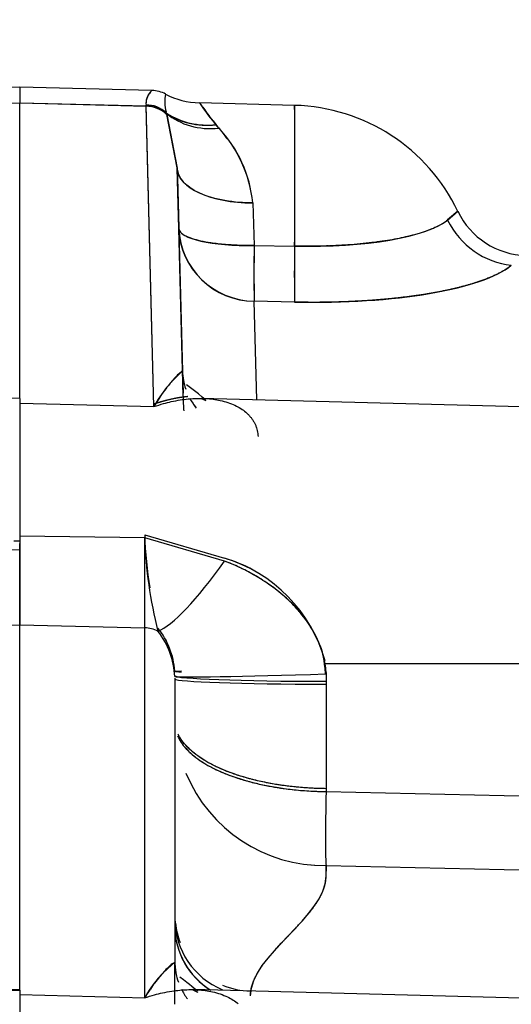
# Model space of a CAD drawing. Units: millimetres. Extents: x 0 to 408, y 0 to 202.
# Drawn here: x 235 to 237, y 138 to 141 of the extents above; entities that cross this region are included whole.
import ezdxf
from ezdxf.enums import TextEntityAlignment as Align
from ezdxf.lldxf.tags import DXFTag

# ---------------------------------------------------------------- set-up
doc = ezdxf.new("R2010")
doc.units = ezdxf.units.MM
doc.layers.add('24883000_TMC60_0', color=7, linetype='Continuous')
doc.layers.add('Predeterminado', color=7, linetype='Continuous')
doc.styles.add('SEACAD_Arial', font='arial.ttf')
tags = doc.linetypes.add('HIDDEN2', pattern=[4.7625, 3.175, -1.5875]).pattern_tags.tags
tags[6:7] = [DXFTag(74, 4), DXFTag(75, 0), DXFTag(340, '0'), DXFTag(46, 0.0), DXFTag(50, 0.0), DXFTag(44, 0.0), DXFTag(45, 0.0)]
tags[4:5] = [DXFTag(74, 4), DXFTag(75, 0), DXFTag(340, '0'), DXFTag(46, 0.0), DXFTag(50, 0.0), DXFTag(44, 0.0), DXFTag(45, 0.0)]
doc.dimstyles.new('SOLE', dxfattribs={"dimtxt": 2.6, "dimasz": 2.08, "dimexe": 1.3, "dimexo": 1.3, "dimgap": 0.65, "dimtad": 1, "dimlfac": 8.333333, "dimdsep": 46, "dimtxsty": 'SEACAD_Arial', "dimblk1": '_SE_FILLED', "dimblk2": '_SE_FILLED', "dimsah": 1, "dimcen": 1.3, "dimadec": 0, "dimazin": 0, "dimtfac": 0.7, "dimtdec": 3, "dimtmove": 0, "dimatfit": 3, "dimfxl": 1, "dimarcsym": 0})

# ---------------------------------------------------------------- blocks, each defined once
blk = doc.blocks.new('SE3')
at = {"layer": '24883000_TMC60_0', "color": 7, "linetype": 'HIDDEN2'}
for p, q in [((234.9855, 141.1637), (234.1456, 141.1417)), ((234.9855, 141.1637), (234.9855, 141.1019)), ((235.4967, 141.1503), (234.9855, 141.1637)), ((234.9855, 141.1637), (234.9855, 141.1019)), ((234.9855, 141.1019), (234.1892, 141.0818)), ((234.9855, 141.1019), (234.1904, 141.0818)), ((234.9855, 141.1029), (235.474, 141.0905)), ((234.9855, 141.1029), (235.4739, 141.0905)), ((235.4739, 141.0896), (234.9855, 141.1019)), ((235.474, 141.0896), (234.9855, 141.1019)), ((234.9855, 139.9629), (234.9855, 141.1019)), ((234.9855, 139.9629), (234.9855, 141.1019)), ((236.0483, 141.0931), (235.681, 141.1027)), ((235.5043, 139.9286), (235.4739, 141.0939)), ((235.474, 141.0905), (235.4741, 141.0896)), ((235.5043, 139.9286), (235.474, 141.0896)), ((235.5529, 141.0626), (235.5941, 140.8504)), ((235.5941, 140.8522), (235.5543, 141.0581)), ((236.0483, 141.0931), (236.0483, 140.5489)), ((235.5543, 141.0572), (235.5941, 140.8504)), ((235.7549, 141.0053), (235.7446, 141.0183)), ((235.7549, 141.0053), (235.7446, 141.0183)), ((235.5941, 140.8522), (235.6002, 140.6195)), ((235.5941, 140.8522), (235.5941, 140.8522)), ((235.6002, 140.6175), (235.5941, 140.8504)), ((235.6002, 140.6175), (235.5941, 140.8504)), ((235.5941, 140.8504), (235.6146, 140.0648)), ((235.5941, 140.8504), (235.6146, 140.0648)), ((235.5952, 140.8135), (235.6002, 140.6195)), ((235.6003, 140.6195), (235.5952, 140.8135)), ((235.6003, 140.6195), (235.5952, 140.8135)), ((235.8862, 140.7162), (235.8923, 140.5515)), ((235.8862, 140.7162), (235.8923, 140.5515)), ((236.6792, 140.6835), (236.6395, 140.65)), ((236.6395, 140.6494), (236.6792, 140.6835)), ((236.6792, 140.6835), (236.6395, 140.65)), ((236.6395, 140.6494), (236.6792, 140.6835)), ((235.6158, 140.0205), (235.6002, 140.6175)), ((235.6158, 140.0205), (235.6002, 140.6175)), ((235.8923, 140.5515), (236.0483, 140.5489)), ((235.8923, 140.5515), (236.0483, 140.5489)), ((236.0483, 140.3324), (235.8923, 140.3358)), ((236.0483, 140.3324), (235.8923, 140.3358)), ((235.9022, 139.9548), (235.8923, 140.3358)), ((235.9022, 139.9548), (235.8923, 140.3358)), ((235.6146, 140.0648), (235.6179, 139.9386)), ((235.6146, 140.0648), (235.6169, 139.9801)), ((235.6165, 139.9945), (235.6158, 140.0205)), ((234.2623, 139.9445), (234.9855, 139.9629)), ((234.2623, 139.9445), (234.9855, 139.9629)), ((234.9855, 139.9595), (234.9855, 139.3989)), ((237.1401, 139.9224), (235.6875, 139.9605)), ((234.9855, 139.9418), (235.5043, 139.9286)), ((234.9855, 139.9418), (235.5043, 139.9286)), ((235.4686, 139.4218), (234.9855, 139.428)), ((235.4686, 139.4218), (234.9855, 139.428)), ((235.4686, 139.4327), (235.777, 139.3426)), ((235.4686, 139.4327), (235.777, 139.3426)), ((235.777, 139.3317), (235.4686, 139.4218)), ((235.4686, 139.0733), (235.4686, 139.4218)), ((235.777, 139.3317), (235.4686, 139.4218)), ((235.4686, 139.0733), (235.4686, 139.4218)), ((234.9631, 139.4096), (234.9855, 139.4099)), ((234.9855, 139.4099), (234.9855, 139.0855)), ((234.9855, 139.3744), (234.2623, 139.3651)), ((234.9855, 139.3744), (234.2623, 139.3651)), ((234.9855, 139.0855), (234.9855, 139.3744)), ((234.2623, 139.0672), (234.9855, 139.0855)), ((234.2623, 139.0672), (234.9855, 139.0855)), ((234.9855, 139.0855), (235.4686, 139.0733)), ((234.9855, 137.6731), (234.9855, 139.0855)), ((234.9855, 139.0855), (235.4686, 139.0733)), ((234.9855, 137.6765), (234.9855, 139.0855)), ((235.4686, 137.6431), (235.4686, 139.0733)), ((235.4686, 137.6431), (235.4686, 139.0733)), ((237.1401, 138.9335), (236.1658, 138.9344)), ((237.1401, 138.9335), (236.1678, 138.9344)), ((236.1697, 138.895), (236.1697, 138.4405)), ((235.5855, 138.879), (235.5855, 137.7795)), ((235.5855, 138.876), (235.5855, 137.7795)), ((236.1697, 138.8557), (236.1697, 138.4405)), ((236.1697, 138.4405), (237.1536, 138.4186)), ((236.1697, 138.4405), (237.1536, 138.4186)), ((236.1697, 138.1551), (237.1536, 138.1332)), ((236.1697, 138.1551), (237.1536, 138.1332)), ((235.5855, 137.6183), (235.5855, 137.7795)), ((234.2623, 137.6582), (234.9855, 137.6764)), ((234.2623, 137.6547), (234.9855, 137.6731)), ((234.9855, 137.6731), (234.9855, 136.9817)), ((237.1122, 137.6367), (235.6539, 137.6749)), ((234.9855, 137.6554), (235.4686, 137.6431)), ((234.9855, 137.6554), (235.4686, 137.6431))]:
    blk.add_line(p, q, dxfattribs=at)
for centre, radius, start, end in [((235.54, 141.0999), 0.0664, 130.613, 181.9219), ((235.5401, 141.0999), 0.0665, 130.6542, 185.3432), ((235.4936, 141.0301), 0.1203, 62.2859, 88.4721), ((235.6911, 141.1063), 0.1452, 167.8885, 195.4297), ((235.6907, 141.1063), 0.1448, 167.8472, 195.4508), ((235.6883, 141.4032), 0.3006, 242.4437, 268.4734), ((236.2884, 141.499), 0.7258, 213.0918, 222.0885), ((235.713, 141.3195), 0.3028, 238.0412, 275.9805), ((236.0295, 140.3733), 0.72, 25.5142, 88.5), ((236.0295, 140.3733), 0.72, 25.5142, 88.5), ((-2.936, 140.821), 238.9845, 359.934764, 0.065236), ((235.402, 140.6707), 0.4863, 5.3749, 43.4808), ((235.3882, 140.6644), 0.5007, 5.9431, 42.9125), ((236.95, 140.8127), 0.3, 205.5142, 268.5), ((235.8943, 140.6301), 0.2944, 182.4564, 269.5997), ((240.2285, 140.4437), 4.3376, 178.5748, 181.4252), ((239.98, 140.4437), 4.0892, 178.4882, 181.5118), ((240.3935, 140.4407), 4.3465, 178.5732, 181.4268), ((235.9193, 139.7057), 0.4711, 130.3022, 151.7516), ((237.1587, 139.49), 1.6911, 181.9438, 188.9248), ((237.1021, 139.4701), 1.6342, 181.6927, 194.5085), ((237.1244, 139.4733), 1.6566, 181.7798, 194.4214), ((235.611, 138.7912), 0.5759, 15.5418, 73.2444), ((235.6165, 138.7966), 0.5691, 61.4411, 73.6171), ((235.2854, 138.8852), 0.3002, 4.0364, 38.5882), ((235.2876, 138.8861), 0.2979, 3.9022, 38.7223), ((235.2811, 138.8722), 0.3042, 2.4128, 38.2743), ((235.2879, 138.8747), 0.2974, 1.9828, 38.7043), ((235.6165, 138.7966), 0.5691, 15.1691, 25.1666), ((235.5629, 143.5597), 4.6534, 270.2696, 270.5935), ((236.1607, 138.7308), 0.5759, 202.3742, 270.8981), ((236.1608, 138.7309), 0.5759, 202.3777, 270.8923), ((235.8564, 137.43), 0.4425, 127.7661, 151.2064)]:
    blk.add_arc(centre, radius, start, end, dxfattribs=at)
for centre, major_axis, ratio, start_param, end_param in [((235.4775, 140.942), (-0.0079, -0.1519), 0.786754, 2.528265, 3.237428), ((235.4709, 140.9746), (0.12, 0.0032), 0.966116, 0.792659, 1.519101), ((235.4709, 140.9737), (0.12, 0.0031), 0.965598, 0.792861, 1.519303), ((235.7583, 141.2637), (-0.2741, -0.118), 0.79246, 0.452753, 1.19466), ((235.7574, 141.2846), (-0.2365, -0.1893), 0.878998, 0.171524, 0.949111), ((235.7574, 141.2846), (-0.2365, -0.1893), 0.878998, 0.17152, 0.949107), ((235.7779, 141.2401), (-0.2993, -0.0726), 0.72217, 0.580738, 0.738527), ((235.894, 140.8601), (0.2999, 0.0079), 0.474723, 3.141563, 3.290434), ((235.894, 140.8583), (-0.2999, -0.0078), 0.472963, 0.00003, 1.532232), ((236.0386, 140.7124), (0.6283, -0.017), 0.259696, 4.734796, 5.993353), ((236.8936, 140.7645), (-0.1908, 0.2315), 0.925413, 1.325387, 2.386595), ((236.8936, 140.7645), (-0.1908, 0.2315), 0.925413, 1.325387, 2.386595), ((235.9001, 140.6254), (-0.2999, -0.0079), 0.245451, 0.000027, 1.538182), ((235.9001, 140.6254), (-0.2999, -0.0078), 0.965598, 0.000101, 1.51943), ((236.0562, 140.622), (-0.0064, -0.2999), 0.021636, -1.323978, -0.26277), ((236.0346, 140.5641), (0.8901, -0.0241), 0.259696, 4.734796, 5.993353), ((235.9145, 140.0726), (0.2999, 0.0079), 0.865532, 3.14154, 3.409061), ((235.9145, 140.0726), (0.2999, 0.0079), 0.865532, 3.14154, 3.409061), ((234.9792, 140.1946), (0.0061, -0.2399), 0.006019, 0.201119, 0.262714), ((235.9145, 140.0726), (0.2999, 0.0079), 0.865532, 3.554518, 3.705136), ((235.9145, 140.0726), (0.2999, 0.0079), 0.865532, 3.554518, 3.724967), ((235.9178, 139.9475), (-0.2999, -0.0078), 0.911633, 0.000064, 0.09985), ((234.9792, 139.5098), (0.0032, -0.24), 0.022505, 0.970931, 1.090198), ((235.7927, 139.5768), (-0.3057, -0.5163), 0.199303, 0.238388, 1.19734), ((235.7927, 139.5768), (-0.3057, -0.5163), 0.199302, 0.238388, 1.19734), ((235.4655, 138.9575), (0.12, 0), 0.965667, 1.098958, 1.544616), ((235.4655, 138.9575), (0.12, 0), 0.965667, 1.098958, 1.544616), ((236.1815, 138.967), (-0.597, -0.0602), 0.033094, 0.027018, 0.296196), ((236.1839, 138.9034), (-0.5991, -0.0182), 0.013161, 0.029266, 1.543395), ((236.1855, 138.8883), (-0.6, 0), 0.035899, 0, 1.544616), ((236.1855, 138.8883), (-0.6, 0), 0.035899, 0, 1.544616), ((236.1855, 138.876), (-0.6, 0), 0.0339, 0.015211, 1.541317), ((236.1776, 138.4506), (-0.0067, -0.2999), 0.025433, 4.746857, 6.113236), ((236.1776, 138.4506), (-0.0067, -0.2999), 0.025433, 4.746857, 6.113236), ((235.8855, 137.9514), (-0.3, 0), 0.977109, 0, 0.194389), ((235.8855, 137.9514), (-0.3, 0), 0.977109, 0, 0.194389), ((235.8855, 137.947), (-0.3, 0), 0.985593, 0, 1.173409), ((235.8855, 137.947), (-0.3, 0), 0.985593, 0, 1.173409), ((235.8855, 137.9171), (0.3, 0), 0.965667, 3.141593, 4.147214), ((235.8855, 137.9171), (0.3, 0), 0.965667, 3.141593, 4.142905), ((235.8855, 137.9646), (0.3, 0), 0.985929, 3.251773, 3.5128), ((235.8855, 137.7795), (-0.3, 0), 0.860344, 0, 0.207369), ((235.8855, 137.7795), (-0.3, 0), 0.860344, 0, 0.300028), ((235.8855, 137.7795), (-0.3, 0), 0.860344, 0.41017, 0.575962), ((235.8855, 137.9646), (0.3, 0), 0.985929, 4.315002, 4.686209)]:
    blk.add_ellipse(centre, major_axis=major_axis, ratio=ratio, start_param=start_param, end_param=end_param, dxfattribs=at)
for points, degree, knots in [([(235.6803, 141.1027), (235.6803, 141.1027), (235.6803, 141.1027), (235.6803, 141.1027), (235.6806, 141.1023), (235.6817, 141.1009), (235.6821, 141.1003), (235.6831, 141.0989), (235.6838, 141.0981), (235.6872, 141.0935), (235.6913, 141.0881), (235.702, 141.0738), (235.7085, 141.065), (235.7184, 141.0519), (235.7204, 141.0492), (235.7247, 141.0435), (235.727, 141.0406), (235.734, 141.0315), (235.739, 141.0251), (235.7446, 141.0183)], 3, [0.4997864, 0.4997864, 0.4997864, 0.4997864, 0.5, 0.5, 0.5625, 0.5625, 0.59375, 0.59375, 0.625, 0.625, 0.75, 0.75, 0.875, 0.875, 0.90625, 0.90625, 0.9375, 0.9375, 1, 1, 1, 1]), ([(235.7446, 141.0188), (235.7373, 141.028), (235.7332, 141.0332), (235.7247, 141.0441), (235.7205, 141.0496), (235.7126, 141.06), (235.7091, 141.0648), (235.7058, 141.0691)], 3, [0.0108903, 0.0108903, 0.0108903, 0.0108903, 0.0625, 0.0625, 0.125, 0.125, 0.1871426, 0.1871426, 0.1871426, 0.1871426]), ([(235.7549, 141.0059), (235.7636, 140.9947), (235.7695, 140.9872), (235.7793, 140.9742), (235.7832, 140.969), (235.7871, 140.9636)], 3, [0.0196212, 0.0196212, 0.0196212, 0.0196212, 0.125, 0.125, 0.1931214, 0.1931214, 0.1931214, 0.1931214]), ([(235.8862, 140.7162), (235.8515, 140.716), (235.8145, 140.7186), (235.743, 140.7312), (235.7088, 140.7413), (235.6522, 140.7673), (235.63, 140.7832), (235.6012, 140.8166), (235.5946, 140.834), (235.5941, 140.8504)], 3, [0, 0, 0, 0, 0.25, 0.25, 0.5, 0.5, 0.75, 0.75, 1, 1, 1, 1]), ([(236.6395, 140.6494), (236.634, 140.6453), (236.6232, 140.6371), (236.6025, 140.6257), (236.5793, 140.6152), (236.5428, 140.6015), (236.4903, 140.5865), (236.4167, 140.5717), (236.3353, 140.5602), (236.2445, 140.5522), (236.1631, 140.5488), (236.1059, 140.5483), (236.0731, 140.5484), (236.0565, 140.5487), (236.0483, 140.5489)], 3, [0, 0, 0, 0, 0.066049, 0.129689, 0.191016, 0.250121, 0.384417, 0.500041, 0.619689, 0.749966, 0.874928, 0.937195, 0.968783, 1, 1, 1, 1]), ([(235.8923, 140.5515), (235.8879, 140.5515), (235.879, 140.5514), (235.8656, 140.5513), (235.8478, 140.5515), (235.8188, 140.5523), (235.7749, 140.5549), (235.7272, 140.5604), (235.6848, 140.5683), (235.6494, 140.5779), (235.6266, 140.5877), (235.6129, 140.5967), (235.6062, 140.603), (235.6014, 140.6101), (235.6007, 140.6148), (235.6002, 140.6175)], 3, [0, 0, 0, 0, 0.02864, 0.057659, 0.088129, 0.14548, 0.25012, 0.388968, 0.49998, 0.61197, 0.749842, 0.808203, 0.874923, 0.926953, 1, 1, 1, 1]), ([(236.0483, 140.5503), (236.0565, 140.5501), (236.0731, 140.5498), (236.1059, 140.5497), (236.1414, 140.55), (236.1684, 140.5507), (236.1792, 140.5511)], 3, [0, 0, 0, 0, 0.0312187, 0.062802, 0.1250656, 0.1671581, 0.1671581, 0.1671581, 0.1671581]), ([(236.8858, 140.4749), (236.8445, 140.4408), (236.7634, 140.4128), (236.6824, 140.3849), (236.5695, 140.3657), (236.4567, 140.3465), (236.3231, 140.3379), (236.1896, 140.3294), (236.0483, 140.3324)], 2, [0, 0, 0, 0.25, 0.25, 0.5, 0.5, 0.75, 0.75, 1, 1, 1]), ([(235.6146, 140.0648), (235.6145, 140.0649), (235.6141, 140.0653), (235.6114, 140.0639), (235.6073, 140.0609), (235.6004, 140.0552), (235.5895, 140.0448), (235.575, 140.0289), (235.5583, 140.0087), (235.5445, 139.9903), (235.5332, 139.974), (235.5249, 139.9617), (235.5151, 139.9466), (235.5081, 139.9349), (235.5043, 139.9286)], 3, [0, 0, 0, 0, 0.054809, 0.114744, 0.179826, 0.250074, 0.366991, 0.499987, 0.616262, 0.750013, 0.797915, 0.855547, 0.922909, 1, 1, 1, 1]), ([(235.6355, 139.9673), (235.6258, 139.9663), (235.6046, 139.9637), (235.5769, 139.9585), (235.5514, 139.9524), (235.529, 139.9463), (235.5129, 139.941), (235.5043, 139.9382)], 3, [0.7534555, 0.7534555, 0.7534555, 0.7534555, 0.8092458, 0.8748186, 0.9103366, 0.9520614, 1, 1, 1, 1]), ([(235.5043, 139.9286), (235.5168, 139.9327), (235.5393, 139.94), (235.5733, 139.9484), (235.6052, 139.9545), (235.6503, 139.9602), (235.7028, 139.9615), (235.7639, 139.9536), (235.8168, 139.9364), (235.8511, 139.9149), (235.8693, 139.8979), (235.8778, 139.8886), (235.8851, 139.8788), (235.8914, 139.8686), (235.8967, 139.8581), (235.9008, 139.8473), (235.9039, 139.8361), (235.906, 139.8248), (235.9064, 139.8169), (235.9067, 139.813)], 3, [0, 0, 0, 0, 0.069575, 0.125172, 0.190748, 0.249928, 0.38336, 0.500153, 0.632081, 0.749427, 0.780337, 0.810401, 0.839648, 0.868112, 0.895826, 0.922829, 0.949163, 0.974871, 1, 1, 1, 1]), ([(236.1678, 138.895), (236.1626, 138.9547), (236.1574, 138.9749), (236.1487, 138.9999), (236.1468, 139.0049), (236.1428, 139.0149), (236.1407, 139.0198), (236.1341, 139.0345), (236.1293, 139.0442), (236.1136, 139.073), (236.1015, 139.0916), (236.081, 139.119), (236.0738, 139.128), (236.0623, 139.1413), (236.0584, 139.1457), (236.0504, 139.1545), (236.0463, 139.1588), (236.0254, 139.1802), (236.0073, 139.1965), (235.9686, 139.2279), (235.9479, 139.2428), (235.9147, 139.2641), (235.9033, 139.271), (235.8797, 139.2845), (235.8676, 139.291), (235.8304, 139.3097), (235.8044, 139.3212), (235.777, 139.3317)], 3, [0, 0, 0, 0, 0.125, 0.125, 0.15625, 0.15625, 0.1875, 0.1875, 0.25, 0.25, 0.375, 0.375, 0.4375, 0.4375, 0.46875, 0.46875, 0.5, 0.5, 0.625, 0.625, 0.75, 0.75, 0.8125, 0.8125, 0.875, 0.875, 1, 1, 1, 1]), ([(236.1678, 138.895), (236.1718, 138.8964), (236.1702, 138.9065), (236.1681, 138.9198), (236.1651, 138.9388), (236.1621, 138.9547), (236.1558, 138.9796), (236.1453, 139.0103), (236.1241, 139.0565), (236.0894, 139.1112), (236.0389, 139.1687), (235.9805, 139.22), (235.9299, 139.2551), (235.8898, 139.279), (235.8626, 139.2937), (235.8348, 139.3074), (235.8062, 139.3202), (235.7868, 139.3278), (235.777, 139.3317)], 3, [0, 0, 0, 0, 0.003404, 0.048862, 0.064695, 0.095511, 0.126674, 0.187946, 0.251194, 0.37138, 0.499371, 0.621747, 0.748685, 0.798552, 0.848544, 0.898734, 0.949195, 1, 1, 1, 1]), ([(236.1697, 138.4516), (236.161, 138.4518), (236.1434, 138.4521), (236.1171, 138.4532), (236.0909, 138.4548), (236.0647, 138.4569), (236.0387, 138.4595), (236.0129, 138.4627), (235.9874, 138.4663), (235.9621, 138.4705), (235.9104, 138.4803), (235.8341, 138.4998), (235.7477, 138.5331), (235.6763, 138.5737), (235.6335, 138.6106), (235.6098, 138.6412), (235.6017, 138.6555), (235.5984, 138.6623)], 3, [0, 0, 0, 0, 0.0272899, 0.0546883, 0.0822039, 0.1098454, 0.1376212, 0.1655398, 0.1936093, 0.221838, 0.2502338, 0.3710662, 0.4994799, 0.6170852, 0.7486677, 0.8079464, 0.8601524, 0.8601524, 0.8601524, 0.8601524]), ([(235.5959, 138.6556), (235.5996, 138.6471), (235.6084, 138.631), (235.6335, 138.5988), (235.6763, 138.562), (235.7477, 138.5216), (235.8341, 138.4885), (235.9166, 138.4675), (235.982, 138.4557), (236.0281, 138.4493), (236.075, 138.4447), (236.1222, 138.4415), (236.154, 138.4408), (236.1697, 138.4405)], 3, [0.1257753, 0.1257753, 0.1257753, 0.1257753, 0.1920876, 0.2513719, 0.3829523, 0.5005641, 0.6289755, 0.7498145, 0.800795, 0.8512555, 0.9012438, 0.9508085, 1, 1, 1, 1]), ([(236.1697, 138.4516), (236.1473, 138.4519), (236.1251, 138.4527), (236.0815, 138.4553), (236.06, 138.4572), (236.0283, 138.4607), (236.0178, 138.462), (236.0022, 138.4642), (235.997, 138.4649), (235.9867, 138.4665), (235.9817, 138.4673), (235.9565, 138.4714), (235.9371, 138.4752), (235.8997, 138.4834), (235.8817, 138.4879), (235.8557, 138.4952), (235.8472, 138.4977), (235.8307, 138.5029), (235.8227, 138.5055), (235.7993, 138.5137), (235.7846, 138.5193), (235.7567, 138.5311), (235.7436, 138.5373), (235.725, 138.5468), (235.719, 138.55), (235.7074, 138.5566), (235.7018, 138.5599), (235.6857, 138.5699), (235.6758, 138.5768), (235.65, 138.5965), (235.6359, 138.6096), (235.6244, 138.6231)], 3, [0, 0, 0, 0, 0.0625, 0.0625, 0.125, 0.125, 0.15625, 0.15625, 0.171875, 0.171875, 0.1875, 0.1875, 0.25, 0.25, 0.3125, 0.3125, 0.34375, 0.34375, 0.375, 0.375, 0.4375, 0.4375, 0.5, 0.5, 0.53125, 0.53125, 0.5625, 0.5625, 0.625, 0.625, 0.7404819, 0.7404819, 0.7404819, 0.7404819]), ([(235.6244, 138.6112), (235.6359, 138.5978), (235.65, 138.5847), (235.6758, 138.5651), (235.6857, 138.5583), (235.7018, 138.5483), (235.7074, 138.545), (235.719, 138.5384), (235.725, 138.5352), (235.7436, 138.5257), (235.7567, 138.5196), (235.7846, 138.5079), (235.7993, 138.5022), (235.8227, 138.4941), (235.8307, 138.4915), (235.8472, 138.4864), (235.8557, 138.4839), (235.8817, 138.4766), (235.8997, 138.4721), (235.9371, 138.4639), (235.9565, 138.4602), (235.9817, 138.4561), (235.9867, 138.4553), (235.997, 138.4538), (236.0022, 138.453), (236.0178, 138.4509), (236.0283, 138.4496), (236.06, 138.446), (236.0815, 138.4442), (236.1251, 138.4415), (236.1473, 138.4407), (236.1697, 138.4405)], 3, [0.2595178, 0.2595178, 0.2595178, 0.2595178, 0.375, 0.375, 0.4375, 0.4375, 0.46875, 0.46875, 0.5, 0.5, 0.5625, 0.5625, 0.625, 0.625, 0.65625, 0.65625, 0.6875, 0.6875, 0.75, 0.75, 0.8125, 0.8125, 0.828125, 0.828125, 0.84375, 0.84375, 0.875, 0.875, 0.9375, 0.9375, 1, 1, 1, 1]), ([(235.8776, 137.6514), (235.8776, 137.6817), (235.8923, 137.7149), (235.9053, 137.7441), (235.9307, 137.7778), (235.9509, 137.8047), (235.9838, 137.8403), (235.9982, 137.856), (236.0131, 137.8715), (236.0281, 137.8871), (236.0429, 137.9027), (236.0784, 137.9402), (236.0991, 137.9652), (236.1274, 137.9993), (236.1437, 138.0279), (236.1627, 138.0613), (236.1678, 138.0912), (236.1692, 138.0993), (236.1696, 138.1071), (236.1697, 138.1105), (236.1697, 138.1231), (236.1697, 138.1391), (236.1697, 138.1551)], 2, [0, 0, 0, 0.125, 0.125, 0.25, 0.25, 0.375, 0.375, 0.4375, 0.4375, 0.5, 0.5, 0.625, 0.625, 0.75, 0.75, 0.875, 0.875, 0.90625, 0.90625, 0.9375, 0.9375, 1, 1, 1]), ([(235.8776, 137.6514), (235.8776, 137.808), (236.1697, 137.9571), (236.1697, 138.1137), (236.1697, 138.1275), (236.1697, 138.1413), (236.1697, 138.1551)], 3, [0, 0, 0, 0, 0.919193, 0.919193, 0.919193, 1, 1, 1, 1]), ([(236.1697, 138.1553), (236.1697, 138.1452), (236.1697, 138.1351), (236.1697, 138.1342), (236.1697, 138.1334)], 2, [0.02255194, 0.02255194, 0.02255194, 0.0625, 0.0625, 0.06466372, 0.06466372, 0.06466372]), ([(235.5855, 137.7795), (235.5853, 137.7798), (235.5849, 137.7803), (235.5821, 137.7791), (235.5776, 137.7763), (235.5702, 137.7707), (235.5587, 137.7604), (235.5433, 137.7445), (235.5256, 137.7241), (235.5111, 137.7055), (235.4991, 137.6891), (235.4904, 137.6766), (235.48, 137.6613), (235.4726, 137.6494), (235.4686, 137.6431)], 3, [0, 0, 0, 0, 0.054544, 0.11439, 0.179566, 0.250089, 0.366867, 0.500007, 0.616218, 0.750027, 0.797907, 0.855529, 0.922894, 1, 1, 1, 1]), ([(235.4686, 137.6431), (235.4814, 137.6472), (235.5044, 137.6546), (235.5392, 137.6631), (235.5719, 137.6692), (235.618, 137.6748), (235.6717, 137.6759), (235.7342, 137.6675), (235.7876, 137.6497), (235.8181, 137.6303), (235.8304, 137.6197)], 3, [0, 0, 0, 0, 0.069579, 0.1251457, 0.1906746, 0.2497974, 0.38328, 0.4999988, 0.6320464, 0.744971, 0.744971, 0.744971, 0.744971])]:
    blk.add_open_spline(points, degree=degree, knots=knots, dxfattribs=at)
for points in [[(235.6865, 139.9604), (235.725, 139.939), (235.706, 139.9563), (235.6297, 140.0123)], [(235.6729, 137.6687), (235.6669, 137.6756), (235.6443, 137.6935), (235.6051, 137.7224)], [(235.6526, 137.6749), (235.6686, 137.6664), (235.6759, 137.6637), (235.6744, 137.6667)]]:
    blk.add_open_spline(points, degree=3, dxfattribs=at)
blk.add_rational_spline([(235.6359, 139.9673), (235.6154, 139.9653), (235.5945, 139.9621), (235.5506, 139.9526), (235.5275, 139.9461), (235.5043, 139.9382)], [0.999999947231, 0.999999964149, 0.999999976986, 0.999999995232, 0.999999999997, 1], degree=3, knots=[0.7588496, 0.7588496, 0.7588496, 0.7588496, 0.875, 0.875, 1, 1, 1, 1], dxfattribs=at)
blk = doc.blocks.new('DMBLK4')
at = {"layer": 'Predeterminado', "linetype": 'Continuous'}
for points in [[(152.9888, 95.9741), (152.9888, 96.6674), (150.9088, 96.3208)], [(262.277, 95.9741), (264.357, 96.3208), (262.277, 96.6674)]]:
    blk.add_hatch(color=7, dxfattribs=at).paths.add_polyline_path(points)
at = {"layer": 'Predeterminado', "color": 7, "linetype": 'Continuous'}
for p, q in [((150.9088, 151.5922), (150.9088, 95.0208)), ((264.357, 129.0599), (264.357, 95.0208)), ((264.357, 96.3208), (150.9088, 96.3208))]:
    blk.add_line(p, q, dxfattribs=at)
at = {"layer": 'Predeterminado', "color": 7, "linetype": 'Continuous', "style": 'SEACAD_Arial'}
blk.add_text('945.4', height=2.6, dxfattribs=at).set_placement((203.0547, 99.5708), align=Align.TOP_LEFT)
blk = doc.blocks.new('_SE_FILLED')
at = {"color": 0}
blk.add_line((0, 0), (-1, 0), dxfattribs=at)
blk.add_solid([(0, 0), (-1, -0.1665), (-1, 0.1665), (0, 0)], dxfattribs=at)

msp = doc.modelspace()

# ---------------------------------------------------------------- block references
at = {"layer": 'Predeterminado'}
msp.add_blockref('SE3', (0, 0), dxfattribs=at)

# ---------------------------------------------------------------- dimensions: what is measured, and where the dimension line sits
at = {"layer": 'Predeterminado', "color": 7, "linetype": 'Continuous'}
dim = msp.add_linear_dim(base=(150.9088, 96.3208), p1=(264.357, 130.3599), p2=(150.9088, 152.8922), text='\\A1;<>', dimstyle='SOLE', dxfattribs=at)
dim.commit()
dim.dimension.update_dxf_attribs({"geometry": 'DMBLK4', "text_midpoint": (207.6329, 96.3208), "dimtype": 160})

doc.saveas('drawing.dxf')
